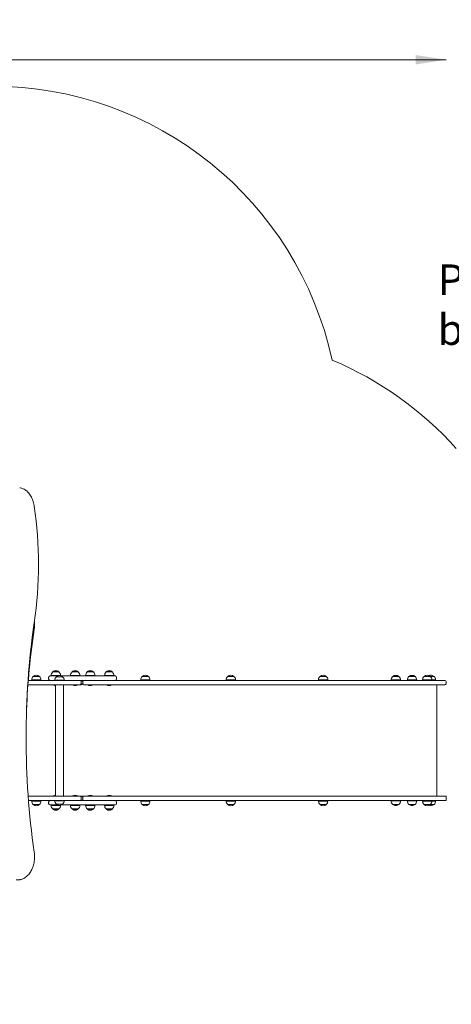
# Model space of a CAD drawing. Units: millimetres. Extents: x -31 to 1111, y 30 to 1454.
# Drawn here: x 457 to 643, y 344 to 769 of the extents above; entities that cross this region are included whole.
import ezdxf

# ---------------------------------------------------------------- set-up
doc = ezdxf.new("R2010")
doc.units = ezdxf.units.MM
doc.header["$LTSCALE"] = 50
doc.styles.add('SLDTEXTSTYLE0', font='TXT', dxfattribs={"width": 0.75})
doc.styles.add('SLDTEXTSTYLE1', font='TXT', dxfattribs={"width": 0.75, "bigfont": 'bigfont'})
doc.dimstyles.new('SLDDIMSTYLE0', dxfattribs={"dimtxt": 13.229167, "dimasz": 13.229167, "dimexe": 0, "dimexo": 0.0625, "dimgap": 3.307292, "dimtad": 2, "dimdec": 0, "dimrnd": 1e-09, "dimzin": 12, "dimdsep": 46, "dimtxsty": 'SLDTEXTSTYLE0', "dimsah": 1, "dimcen": 0.09, "dimadec": 0, "dimazin": 0, "dimtfac": 1, "dimtdec": 0, "dimtofl": 0, "dimtmove": 0, "dimatfit": 3, "dimfxl": 1, "dimtolj": 1, "dimtzin": 12, "dimarcsym": 0})
doc.dimstyles.new('SLDDIMSTYLE1', dxfattribs={"dimtxt": 13.229167, "dimasz": 13.229167, "dimexe": 0, "dimexo": 0.0625, "dimgap": 3.307292, "dimtad": 2, "dimdec": 3, "dimrnd": 1e-09, "dimzin": 12, "dimdsep": 46, "dimtxsty": 'SLDTEXTSTYLE0', "dimsah": 1, "dimcen": 0.09, "dimadec": 0, "dimazin": 0, "dimtfac": 1, "dimtdec": 3, "dimtofl": 0, "dimtmove": 0, "dimatfit": 3, "dimfxl": 1, "dimtolj": 1, "dimtzin": 12, "dimarcsym": 0})

# ---------------------------------------------------------------- blocks, each defined once
blk = doc.blocks.new('SW_NOTE_0')
at = {"color": 0, "linetype": 'Continuous', "lineweight": 0, "attachment_point": 1}
for s, insert, char_height, style in [('Powierzchnia strefy', (0, 17.05), 13.2292, 'SLDTEXTSTYLE0'), ('bezpieczeństwa 25,6 m', (0, -4.48), 13.2292, 'SLDTEXTSTYLE1'), ('2', (199.15, -0.29), 6.61, 'SLDTEXTSTYLE0')]:
    blk.add_mtext(s, dxfattribs=dict(at, insert=insert, char_height=char_height, style=style))
blk = doc.blocks.new('*D3')
at = {"color": 7, "linetype": 'Continuous', "lineweight": 0}
blk.add_line((862.04, 253.12), (862.04, 739.95), dxfattribs=at)
for points in [[(862.04, 739.95), (860.01, 726.72), (864.08, 726.72)], [(862.04, 253.12), (864.08, 266.35), (860.01, 266.35)]]:
    blk.add_solid(points, dxfattribs=at)
at = {"color": 7, "linetype": 'Continuous', "lineweight": 0, "insert": (844.99, 481.88), "char_height": 13.229, "attachment_point": 1, "rotation": 90, "style": 'SLDTEXTSTYLE0'}
blk.add_mtext('540', dxfattribs=at)
blk = doc.blocks.new('*D5')
at = {"color": 7, "linetype": 'Continuous', "lineweight": 0}
blk.add_line((782.04, 153.12), (129.87, 153.12), dxfattribs=at)
for points in [[(129.87, 153.12), (143.1, 151.08), (143.1, 155.15)], [(782.04, 153.12), (768.81, 155.15), (768.81, 151.08)]]:
    blk.add_solid(points, dxfattribs=at)
at = {"color": 7, "linetype": 'Continuous', "lineweight": 0, "insert": (441.3, 170.17), "char_height": 13.229, "attachment_point": 1, "style": 'SLDTEXTSTYLE0'}
blk.add_mtext('640', dxfattribs=at)
blk = doc.blocks.new('*D6')
at = {"color": 7, "linetype": 'Continuous', "lineweight": 0}
blk.add_line((640.65, 751.38), (271.25, 751.38), dxfattribs=at)
for points in [[(271.25, 751.38), (284.48, 749.35), (284.48, 753.42)], [(640.65, 751.38), (627.42, 753.42), (627.42, 749.35)]]:
    blk.add_solid(points, dxfattribs=at)
at = {"color": 7, "linetype": 'Continuous', "lineweight": 0, "insert": (396.93, 768.43), "char_height": 13.229, "attachment_point": 1, "style": 'SLDTEXTSTYLE0'}
blk.add_mtext('340', dxfattribs=at)

msp = doc.modelspace()

# ---------------------------------------------------------------- linework, layer by layer
at = {"color": 7, "linetype": 'Continuous', "lineweight": 0}
for p, q in [((462.5405, 485.2603), (462.5405, 485.2592)), ((462.5405, 485.2603), (465.2405, 485.2603)), ((462.5405, 485.2592), (465.2405, 485.2592)), ((465.2405, 485.2592), (465.2405, 485.2603)), ((469.1779, 484.8242), (469.1779, 484.1942)), ((469.8129, 485.4592), (473.0569, 485.4592)), ((470.2991, 485.6592), (470.2991, 485.4592)), ((470.2991, 485.6592), (474.2991, 485.6592)), ((470.9491, 487.1602), (470.9491, 487.1592)), ((470.9491, 487.1602), (471.0464, 487.1602)), ((470.9491, 487.1592), (473.6491, 487.1592)), ((471.0464, 487.1602), (473.6491, 487.1602)), ((471.1991, 487.4592), (471.1991, 487.3593)), ((471.3166, 487.4592), (471.1991, 487.4592)), ((471.3166, 487.3593), (471.1991, 487.3593)), ((473.3991, 487.4592), (471.3166, 487.4592)), ((473.3991, 487.3593), (471.3166, 487.3593)), ((472.5405, 485.1343), (472.5405, 485.1333)), ((472.5405, 485.1343), (475.2405, 485.1343)), ((472.5405, 485.1333), (474.8499, 485.1333)), ((473.3991, 487.3593), (473.3991, 487.4592)), ((473.4905, 485.6092), (473.4905, 485.5953)), ((474.2905, 485.6092), (473.4905, 485.6092)), ((473.6491, 487.1592), (473.6491, 487.1602)), ((474.2991, 485.5936), (474.2905, 485.6092)), ((474.2991, 485.5936), (474.2991, 485.6592)), ((474.7241, 485.4592), (481.9953, 485.4592)), ((474.8499, 485.1333), (475.2405, 485.1333)), ((475.2405, 485.1333), (475.2405, 485.1343)), ((478.6428, 485.6592), (478.6428, 485.4592)), ((478.6428, 485.6592), (482.6428, 485.6592)), ((479.2928, 487.1602), (479.2928, 487.1592)), ((479.2928, 487.1602), (479.3901, 487.1602)), ((479.2928, 487.1592), (481.9928, 487.1592)), ((479.3901, 487.1602), (481.9928, 487.1602)), ((479.5428, 487.4592), (479.5428, 487.3593)), ((479.7584, 487.4592), (479.5428, 487.4592)), ((479.7584, 487.3593), (479.5428, 487.3593)), ((481.7428, 487.4592), (479.7584, 487.4592)), ((481.7428, 487.3593), (479.7584, 487.3593)), ((481.7428, 487.3593), (481.7428, 487.4592)), ((481.9928, 487.1592), (481.9928, 487.1602)), ((481.9953, 485.4592), (492.605, 485.4592)), ((482.6428, 485.4592), (482.6428, 485.6592)), ((485.1382, 485.6592), (485.1382, 485.4592)), ((485.1382, 485.6592), (489.1382, 485.6592)), ((485.7882, 487.1602), (485.7882, 487.1592)), ((485.7882, 487.1602), (485.8855, 487.1602)), ((485.7882, 487.1592), (488.4882, 487.1592)), ((485.8855, 487.1602), (488.4882, 487.1602)), ((486.0382, 487.4592), (486.0382, 487.3593)), ((488.2382, 487.4592), (486.0382, 487.4592)), ((488.2382, 487.3593), (486.0382, 487.3593)), ((488.2382, 487.3593), (488.2382, 487.4592)), ((488.4882, 487.1592), (488.4882, 487.1602)), ((489.1382, 485.4592), (489.1382, 485.6592)), ((492.605, 485.4592), (497.8255, 485.4592)), ((493.325, 485.6592), (493.325, 485.4592)), ((493.325, 485.6592), (497.325, 485.6592)), ((493.9751, 487.1602), (493.9751, 487.1592)), ((493.9751, 487.1602), (494.0724, 487.1602)), ((493.9751, 487.1592), (496.675, 487.1592)), ((494.0724, 487.1602), (496.675, 487.1602)), ((494.225, 487.4592), (494.225, 487.3593)), ((494.6538, 487.4592), (494.225, 487.4592)), ((494.6538, 487.3593), (494.225, 487.3593)), ((496.4251, 487.4592), (494.6538, 487.4592)), ((496.4251, 487.3593), (494.6538, 487.3593)), ((496.4251, 487.3593), (496.4251, 487.4592)), ((496.675, 487.1592), (496.675, 487.1602)), ((497.325, 485.4592), (497.325, 485.6592)), ((498.4605, 484.1942), (498.4605, 484.8242)), ((509.5405, 485.2603), (509.5405, 485.2592)), ((509.5405, 485.2603), (512.2405, 485.2603)), ((509.5405, 485.2592), (512.2405, 485.2592)), ((512.2405, 485.2592), (512.2405, 485.2603)), ((546.4024, 485.2603), (546.4024, 485.2592)), ((546.4024, 485.2603), (547.398, 485.2603)), ((546.4024, 485.2592), (549.1024, 485.2592)), ((547.398, 485.2603), (549.1024, 485.2603)), ((549.1024, 485.2592), (549.1024, 485.2603)), ((586.2062, 485.2603), (586.2062, 485.2592)), ((586.2062, 485.2603), (586.9906, 485.2603)), ((586.2062, 485.2592), (588.9062, 485.2592)), ((586.9906, 485.2603), (588.9062, 485.2603)), ((588.9062, 485.2592), (588.9062, 485.2603)), ((617.5556, 485.2103), (617.5556, 485.2093)), ((617.5556, 485.2103), (620.2556, 485.2103)), ((617.5556, 485.2093), (620.2556, 485.2093)), ((620.2556, 485.2093), (620.2556, 485.2103)), ((624.5556, 485.2103), (624.5556, 485.2093)), ((624.5556, 485.2103), (627.2556, 485.2103)), ((624.5556, 485.2093), (627.2556, 485.2093)), ((627.2556, 485.2093), (627.2556, 485.2103)), ((631.082, 485.2603), (631.082, 485.2592)), ((631.082, 485.2603), (631.332, 485.2603)), ((631.082, 485.2592), (633.782, 485.2592)), ((631.332, 485.2603), (633.782, 485.2603)), ((633.782, 485.2592), (633.782, 485.2603)), ((633.782, 485.2603), (635.3757, 485.2603)), ((633.782, 485.2592), (635.3757, 485.2592)), ((635.3757, 485.2592), (635.3757, 485.2603)), ((476.2905, 481.6592), (460.2848, 481.6592)), ((460.4293, 483.5593), (476.2905, 483.5593)), ((461.8905, 483.7593), (461.8905, 483.5593)), ((461.8905, 483.7593), (465.8905, 483.7593)), ((465.8905, 483.5593), (465.8905, 483.7593)), ((471.1991, 481.5592), (471.1991, 481.5592)), ((471.1991, 481.5592), (471.8193, 481.5592)), ((471.8193, 481.5592), (472.2066, 481.6592)), ((471.8905, 483.6333), (471.8905, 483.5593)), ((471.8905, 483.6333), (475.3119, 483.6333)), ((472.2066, 481.6592), (472.2066, 433.5592)), ((475.3119, 483.6333), (475.8905, 483.6333)), ((475.5866, 433.5592), (475.5866, 481.6592)), ((475.8905, 483.5593), (475.8905, 483.6333)), ((476.2905, 483.5593), (482.6555, 483.5593)), ((482.6555, 481.6592), (476.2905, 481.6592)), ((479.5428, 481.6592), (479.5428, 481.5592)), ((479.5428, 481.5592), (480.3839, 481.5592)), ((480.3839, 481.5592), (481.7428, 481.5592)), ((481.7428, 481.5592), (481.7428, 481.6592)), ((482.6555, 483.5593), (483.2555, 483.5593)), ((483.2555, 481.6592), (482.6555, 481.6592)), ((484.5255, 483.5593), (483.2555, 483.5593)), ((483.2905, 482.2943), (483.2905, 482.9242)), ((483.8905, 482.2943), (483.8905, 482.9242)), ((484.5255, 483.5593), (502.4123, 483.5593)), ((502.4123, 481.6592), (484.5255, 481.6592)), ((486.0382, 481.6592), (486.0382, 481.5592)), ((486.0382, 481.5592), (488.2029, 481.5592)), ((488.2029, 481.5592), (488.2382, 481.5592)), ((488.2382, 481.5592), (488.2382, 481.6592)), ((494.225, 481.6592), (494.225, 481.5592)), ((494.225, 481.5592), (495.4135, 481.5592)), ((495.4135, 481.5592), (496.4251, 481.5592)), ((496.4251, 481.5592), (496.4251, 481.6592)), ((502.4123, 483.5593), (572.334, 483.5593)), ((572.334, 481.6592), (502.4123, 481.6592)), ((508.8905, 483.7593), (508.8905, 483.5593)), ((508.8905, 483.7593), (512.8905, 483.7593)), ((512.8905, 483.5593), (512.8905, 483.7593)), ((545.7524, 483.7593), (545.7524, 483.5593)), ((549.7524, 483.7593), (545.7524, 483.7593)), ((549.7524, 483.5593), (549.7524, 483.7593)), ((572.334, 483.5593), (587.8769, 483.5593)), ((587.8769, 481.6592), (572.334, 481.6592)), ((585.5562, 483.7593), (585.5562, 483.5593)), ((585.5562, 483.7593), (589.5562, 483.7593)), ((587.8769, 483.5593), (629.7294, 483.5593)), ((629.7294, 481.6592), (587.8769, 481.6592)), ((589.5562, 483.5593), (589.5562, 483.7593)), ((616.9056, 483.7092), (616.9056, 483.5593)), ((616.9056, 483.7092), (620.9056, 483.7092)), ((620.9056, 483.5593), (620.9056, 483.7092)), ((623.9056, 483.7092), (623.9056, 483.5593)), ((623.9056, 483.7092), (627.9056, 483.7092)), ((627.9056, 483.5593), (627.9056, 483.7092)), ((629.7294, 483.5593), (640.0107, 483.5592)), ((640.0107, 481.6592), (629.7294, 481.6592)), ((630.432, 483.7593), (630.432, 483.5593)), ((630.432, 483.7593), (634.432, 483.7593)), ((634.432, 483.5593), (634.432, 483.7593)), ((634.432, 483.7593), (636.0257, 483.7593)), ((636.0257, 483.5593), (636.0257, 483.7593)), ((636.6234, 433.5592), (636.6234, 481.6592)), ((640.6457, 482.2943), (640.6457, 482.9242)), ((476.2905, 433.5592), (460.3868, 433.5592)), ((471.1991, 433.6592), (471.1991, 433.5592)), ((471.3166, 433.6592), (471.1991, 433.6592)), ((472.2066, 433.5592), (471.3166, 433.6592)), ((482.6555, 433.5592), (476.2905, 433.5592)), ((479.5428, 433.6592), (479.5428, 433.5592)), ((479.7584, 433.6592), (479.5428, 433.6592)), ((481.7428, 433.6592), (479.7584, 433.6592)), ((481.7428, 433.5592), (481.7428, 433.6592)), ((483.2555, 433.5592), (482.6555, 433.5592)), ((483.8905, 433.5592), (484.3158, 433.5592)), ((483.8905, 433.5592), (483.8905, 432.9242)), ((484.3158, 433.5592), (502.7765, 433.5592)), ((486.0382, 433.6592), (486.0382, 433.5592)), ((488.2382, 433.6592), (486.0382, 433.6592)), ((488.2382, 433.5592), (488.2382, 433.6592)), ((494.225, 433.6592), (494.225, 433.5592)), ((494.6538, 433.6592), (494.225, 433.6592)), ((496.4251, 433.6592), (494.6538, 433.6592)), ((496.4251, 433.5592), (496.4251, 433.6592)), ((502.7765, 433.5592), (572.6982, 433.5592)), ((572.6982, 433.5592), (588.0235, 433.5592)), ((588.0235, 433.5592), (629.8759, 433.5592)), ((629.8759, 433.5592), (640.6457, 433.5592)), ((640.6457, 431.6592), (640.6457, 433.5592)), ((460.5316, 431.6592), (476.2905, 431.6592)), ((461.8905, 431.6592), (461.8905, 431.4593)), ((465.8905, 431.4593), (461.8905, 431.4593)), ((462.5405, 429.9592), (462.5405, 429.9583)), ((465.2405, 429.9592), (462.5405, 429.9592)), ((465.1376, 429.9583), (462.5405, 429.9583)), ((465.2405, 429.9583), (465.1376, 429.9583)), ((465.2405, 429.9583), (465.2405, 429.9592)), ((465.8905, 431.4593), (465.8905, 431.6592)), ((469.1779, 431.0242), (469.1779, 430.3942)), ((473.0569, 429.7592), (469.8129, 429.7592)), ((470.2991, 429.7592), (470.2991, 429.5593)), ((474.2991, 429.5593), (470.2991, 429.5593)), ((471.8905, 431.6592), (471.8905, 431.5852)), ((475.3119, 431.5852), (471.8905, 431.5852)), ((472.5405, 430.0852), (472.5405, 430.0842)), ((474.8499, 430.0852), (472.5405, 430.0852)), ((472.9408, 430.0842), (472.5405, 430.0842)), ((475.2405, 430.0842), (472.9408, 430.0842)), ((473.4905, 429.6232), (473.4905, 429.6092)), ((474.2905, 429.6092), (473.4905, 429.6092)), ((474.2905, 429.6092), (474.2991, 429.6249)), ((474.2991, 429.5593), (474.2991, 429.6249)), ((481.9953, 429.7592), (474.7241, 429.7592)), ((475.2405, 430.0852), (474.8499, 430.0852)), ((475.2405, 430.0842), (475.2405, 430.0852)), ((475.8905, 431.5852), (475.3119, 431.5852)), ((475.8905, 431.5852), (475.8905, 431.6592)), ((476.2905, 431.6592), (482.6555, 431.6592)), ((478.6428, 429.7592), (478.6428, 429.5593)), ((482.6428, 429.5593), (478.6428, 429.5593)), ((492.605, 429.7592), (481.9953, 429.7592)), ((482.6428, 429.5593), (482.6428, 429.7592)), ((482.6555, 431.6592), (483.2555, 431.6592)), ((483.2555, 431.6592), (483.8905, 431.6592)), ((483.2905, 432.2942), (483.2905, 432.9242)), ((483.8905, 432.9242), (483.8905, 432.2942)), ((483.8905, 432.2942), (483.8905, 431.6592)), ((484.3158, 431.6592), (483.8905, 431.6592)), ((502.7765, 431.6592), (484.3158, 431.6592)), ((485.1382, 429.7592), (485.1382, 429.5593)), ((489.1382, 429.5593), (485.1382, 429.5593)), ((489.1382, 429.5593), (489.1382, 429.7592)), ((497.8255, 429.7592), (492.605, 429.7592)), ((493.325, 429.7592), (493.325, 429.5593)), ((497.325, 429.5593), (493.325, 429.5593)), ((497.325, 429.5593), (497.325, 429.7592)), ((498.4605, 430.3942), (498.4605, 431.0243)), ((572.6982, 431.6592), (502.7765, 431.6592)), ((508.8905, 431.6592), (508.8905, 431.4593)), ((512.8905, 431.4593), (508.8905, 431.4593)), ((509.5405, 429.9592), (509.5405, 429.9583)), ((512.2405, 429.9592), (509.5405, 429.9592)), ((512.1535, 429.9583), (509.5405, 429.9583)), ((512.2405, 429.9583), (512.1535, 429.9583)), ((512.2405, 429.9583), (512.2405, 429.9592)), ((512.8905, 431.4593), (512.8905, 431.6592)), ((545.7524, 431.6592), (545.7524, 431.4593)), ((549.7524, 431.4593), (545.7524, 431.4593)), ((546.4024, 429.9592), (546.4024, 429.9583)), ((549.1024, 429.9592), (546.4024, 429.9592)), ((549.1024, 429.9583), (546.4024, 429.9583)), ((549.1024, 429.9583), (549.1024, 429.9592)), ((549.7524, 431.4593), (549.7524, 431.6592)), ((588.0235, 431.6592), (572.6982, 431.6592)), ((585.5562, 431.6592), (585.5562, 431.4593)), ((589.5562, 431.4593), (585.5562, 431.4593)), ((586.2062, 429.9592), (586.2062, 429.9583)), ((588.9062, 429.9592), (586.2062, 429.9592)), ((588.9062, 429.9583), (586.2062, 429.9583)), ((629.8759, 431.6592), (588.0235, 431.6592)), ((588.9062, 429.9583), (588.9062, 429.9592)), ((589.5562, 431.4593), (589.5562, 431.6592)), ((616.9056, 431.6592), (616.9056, 431.5092)), ((620.9056, 431.5092), (616.9056, 431.5092)), ((617.5556, 430.0092), (617.5556, 430.0082)), ((620.2556, 430.0092), (617.5556, 430.0092)), ((620.2556, 430.0082), (617.5556, 430.0082)), ((620.2556, 430.0082), (620.2556, 430.0092)), ((620.9056, 431.5092), (620.9056, 431.6592)), ((623.9056, 431.6592), (623.9056, 431.5092)), ((627.9056, 431.5092), (623.9056, 431.5092)), ((624.5556, 430.0092), (624.5556, 430.0082)), ((627.2556, 430.0092), (624.5556, 430.0092)), ((627.2556, 430.0082), (624.5556, 430.0082)), ((627.2556, 430.0082), (627.2556, 430.0092)), ((627.9056, 431.5092), (627.9056, 431.6592)), ((640.6457, 431.6592), (629.8759, 431.6592)), ((630.432, 431.6592), (630.432, 431.4593)), ((634.432, 431.4593), (630.432, 431.4593)), ((631.082, 429.9592), (631.082, 429.9583)), ((633.782, 429.9592), (631.082, 429.9592)), ((633.782, 429.9583), (631.082, 429.9583)), ((633.782, 429.9583), (633.782, 429.9592)), ((635.3757, 429.9592), (633.782, 429.9592)), ((635.3757, 429.9583), (633.782, 429.9583)), ((634.432, 431.4593), (634.432, 431.6592)), ((636.0257, 431.4593), (634.432, 431.4593)), ((635.3757, 429.9583), (635.3757, 429.9592)), ((636.0257, 431.4593), (636.0257, 431.6592)), ((470.9491, 428.0592), (470.9491, 428.0583)), ((473.6491, 428.0592), (470.9491, 428.0592)), ((473.6491, 428.0583), (470.9491, 428.0583)), ((471.1991, 427.8592), (471.1991, 427.7593)), ((471.1991, 427.8592), (471.8193, 427.8592)), ((471.1991, 427.7593), (471.8193, 427.7593)), ((471.8193, 427.8592), (473.3991, 427.8592)), ((471.8193, 427.7593), (473.3991, 427.7593)), ((473.3991, 427.7593), (473.3991, 427.8592)), ((473.6491, 428.0583), (473.6491, 428.0592)), ((479.2928, 428.0592), (479.2928, 428.0583)), ((481.9928, 428.0592), (479.2928, 428.0592)), ((481.9928, 428.0583), (479.2928, 428.0583)), ((479.5428, 427.8592), (479.5428, 427.7593)), ((479.5428, 427.8592), (480.3839, 427.8592)), ((479.5428, 427.7593), (480.3839, 427.7593)), ((480.3839, 427.8592), (481.7428, 427.8592)), ((480.3839, 427.7593), (481.7428, 427.7593)), ((481.7428, 427.7593), (481.7428, 427.8592)), ((481.9928, 428.0583), (481.9928, 428.0592)), ((485.7882, 428.0592), (485.7882, 428.0583)), ((488.4882, 428.0592), (485.7882, 428.0592)), ((488.4882, 428.0583), (485.7882, 428.0583)), ((486.0382, 427.8592), (486.0382, 427.7593)), ((486.0382, 427.8592), (488.2029, 427.8592)), ((486.0382, 427.7593), (488.2029, 427.7593)), ((488.2029, 427.8592), (488.2382, 427.8592)), ((488.2029, 427.7593), (488.2382, 427.7593)), ((488.2382, 427.7593), (488.2382, 427.8592)), ((488.4882, 428.0583), (488.4882, 428.0592)), ((493.9751, 428.0592), (493.9751, 428.0583)), ((496.675, 428.0592), (493.9751, 428.0592)), ((496.675, 428.0583), (493.9751, 428.0583)), ((494.225, 427.8592), (494.225, 427.7593)), ((494.225, 427.8592), (495.4135, 427.8592)), ((494.225, 427.7593), (495.4135, 427.7593)), ((495.4135, 427.8592), (496.4251, 427.8592)), ((495.4135, 427.7593), (496.4251, 427.7593)), ((496.4251, 427.7593), (496.4251, 427.8592)), ((496.675, 428.0583), (496.675, 428.0592))]:
    msp.add_line(p, q, dxfattribs=at)
at = {"color": 7, "linetype": 'Continuous', "lineweight": 0, "flags": 128}
for points in [[(462.9997, 558.7387), (462.9544, 559.0297), (462.8521, 559.5739), (462.7279, 560.1094), (462.5824, 560.6344), (462.416, 561.1472), (462.229, 561.6463), (462.0222, 562.13), (461.7961, 562.5968), (461.5513, 563.0453), (461.2886, 563.4739), (461.0088, 563.8813), (460.7129, 564.2661), (460.4015, 564.6271), (460.0759, 564.963), (459.737, 565.2728), (459.386, 565.5553), (459.024, 565.8097), (458.6522, 566.035), (458.272, 566.2307), (457.8846, 566.3959), (457.4912, 566.5304), (457.0934, 566.6337), (456.7277, 566.6992)], [(471.1991, 487.3593), (471.185, 487.3354), (470.9491, 487.1602)], [(473.6491, 487.1602), (473.4132, 487.3354), (473.3991, 487.3593)], [(479.5428, 487.3593), (479.5287, 487.3354), (479.2928, 487.1602)], [(481.9928, 487.1602), (481.7569, 487.3354), (481.7428, 487.3593)], [(486.0382, 487.3593), (486.0242, 487.3354), (485.7882, 487.1602)], [(488.4882, 487.1602), (488.2523, 487.3354), (488.2382, 487.3593)], [(494.225, 487.3593), (494.211, 487.3354), (493.9751, 487.1602)], [(496.675, 487.1602), (496.4391, 487.3354), (496.4251, 487.3593)], [(470.9491, 428.0583), (471.185, 427.8832), (471.1991, 427.8592)], [(473.3991, 427.8592), (473.4132, 427.8832), (473.6491, 428.0583)], [(479.2928, 428.0583), (479.5287, 427.8832), (479.5428, 427.8592)], [(481.7428, 427.8592), (481.7569, 427.8832), (481.9928, 428.0583)], [(485.7882, 428.0583), (486.0242, 427.8832), (486.0382, 427.8592)], [(488.2029, 427.8592), (488.2523, 427.8832), (488.4882, 428.0583)], [(493.9751, 428.0583), (494.211, 427.8832), (494.225, 427.8592)], [(496.4251, 427.8592), (496.4391, 427.8832), (496.675, 428.0583)], [(456.7778, 397.5276), (456.9601, 397.5554), (457.3579, 397.6479), (457.7514, 397.7713), (458.1392, 397.9254), (458.5204, 398.1097), (458.8935, 398.3237), (459.2575, 398.5668), (459.6112, 398.8382), (459.9534, 399.137), (460.283, 399.4624), (460.5988, 399.8133), (460.9, 400.1886), (461.1854, 400.5869), (461.4542, 401.0071), (461.7056, 401.4477), (461.9386, 401.9073), (462.1527, 402.3845), (462.3472, 402.8776), (462.5215, 403.3852), (462.675, 403.9056), (462.8072, 404.4371), (462.9179, 404.9782), (463.0067, 405.527), (463.0733, 406.0818), (463.1175, 406.641), (463.1391, 407.2028), (463.1382, 407.7654), (463.1147, 408.327), (463.0687, 408.886), (462.9997, 409.4447)]]:
    msp.add_lwpolyline(points, dxfattribs=at)
at = {"color": 7, "linetype": 'Continuous', "lineweight": 0}
for centre, radius, start, end in [((444.8644, 589.9529), 150, 12.248828, 90.000001), ((533.1747, 483.5592), 150, 41.810315, 67.138776), ((288.0011, 533.56), 176.8006, 351.812496, 8.187504), ((806.8419, 458.913), 347.3825, 171.81308, 188.18692), ((449.8439, 507.5814), 13.2482, 351.233595, 4.844874), ((782.5637, 457.9612), 323.1515, 171.529353, 177.709287), ((464.0165, 483.7288), 2.1262, 133.962205, 179.180333), ((463.8905, 483.6878), 2.0725, 49.353708, 130.646292), ((463.8005, 483.7444), 2.0901, 0.406777, 46.450685), ((469.8129, 484.8242), 0.635, 89.99981, 180.000513), ((472.425, 485.6289), 2.1261, 133.961648, 179.180889), ((472.2991, 485.5926), 2.1667, 59.48974, 120.51026), ((474.0164, 483.6029), 2.1261, 133.961963, 179.180958), ((473.8905, 483.5618), 2.0725, 101.127901, 130.646083), ((473.8905, 483.5757), 2.0725, 78.871853, 101.128147), ((472.2092, 485.6444), 2.09, 0.406071, 46.451391), ((473.8905, 483.5618), 2.0725, 49.353651, 78.629623), ((473.8006, 483.6185), 2.09, 0.406141, 46.451321), ((480.7688, 485.6288), 2.1262, 133.9623, 179.180238), ((480.6428, 485.5926), 2.1667, 59.48974, 120.51026), ((480.5529, 485.6445), 2.0899, 0.405435, 46.452027), ((487.2641, 485.6289), 2.1261, 133.9614, 179.181137), ((487.1382, 485.5926), 2.1667, 59.48974, 120.51026), ((487.0483, 485.6444), 2.09, 0.406071, 46.451391), ((495.4509, 485.6289), 2.1261, 133.9614, 179.181137), ((495.3251, 485.5926), 2.1667, 59.48974, 120.51026), ((495.2352, 485.6445), 2.0899, 0.405095, 46.452368), ((497.8255, 484.8242), 0.635, 0, 90), ((511.0165, 483.7288), 2.1262, 133.962602, 179.179936), ((510.8905, 483.6878), 2.0725, 49.3536, 130.6464), ((510.8005, 483.7444), 2.0901, 0.407073, 46.450389), ((547.8782, 483.7289), 2.1261, 133.961311, 179.181226), ((547.7524, 483.6877), 2.0725, 49.353817, 130.646183), ((547.6624, 483.7444), 2.09, 0.406482, 46.45098), ((587.682, 483.7289), 2.1261, 133.961311, 179.181226), ((587.5562, 483.6877), 2.0725, 49.353817, 130.646183), ((587.4662, 483.7444), 2.09, 0.406482, 46.45098), ((619.0317, 483.6788), 2.1264, 133.964381, 179.178489), ((618.9056, 483.6377), 2.0725, 89.999539, 130.646023), ((618.9056, 483.6377), 2.0725, 49.353977, 90.000441), ((618.8156, 483.6944), 2.0901, 0.406914, 46.450216), ((626.0314, 483.6789), 2.126, 133.960783, 179.182087), ((625.9056, 483.6377), 2.0725, 90.000013, 130.646023), ((625.9056, 483.6377), 2.0725, 49.353977, 90.000257), ((625.8156, 483.6944), 2.0901, 0.406914, 46.450216), ((632.5578, 483.7289), 2.126, 133.960803, 179.181735), ((632.432, 483.6877), 2.0725, 49.353817, 130.646183), ((634.0257, 483.6878), 2.0725, 49.353707, 112.612459), ((632.342, 483.7444), 2.0901, 0.407073, 46.450389), ((633.9357, 483.7444), 2.0901, 0.407073, 46.450389), ((469.8129, 484.1942), 0.635, 180, 270), ((472.2991, 483.4259), 2.1667, 239.489763, 267.554217), ((480.6428, 483.4259), 2.1667, 239.48974, 300.51026), ((482.6555, 482.9243), 0.635, 359.999635, 89.999827), ((482.6555, 482.2942), 0.635, 270.000173, 0.000365), ((483.2555, 482.9243), 0.635, 359.999635, 90.000365), ((483.2555, 482.2942), 0.635, 269.999739, 0.000328), ((484.5257, 482.9241), 0.6352, 90.017179, 179.983359), ((484.5257, 482.2944), 0.6352, 180.015101, 269.984361), ((487.1382, 483.4259), 2.1667, 239.48974, 300.51026), ((495.3251, 483.4259), 2.1667, 239.48974, 300.51026), ((497.8255, 484.1942), 0.635, 270, 0), ((640.0107, 482.9242), 0.635, 0, 90), ((640.0107, 482.2942), 0.635, 269.999293, 0.000328), ((472.2991, 431.7926), 2.1667, 92.445894, 120.510367), ((480.6428, 431.7926), 2.1667, 59.48974, 120.51026), ((482.6555, 432.9242), 0.635, 0.000093, 89.999944), ((483.2555, 432.9242), 0.635, 0.00008, 90.000261), ((487.1382, 431.7926), 2.1667, 59.48974, 120.51026), ((495.3251, 431.7926), 2.1667, 59.48974, 120.51026), ((463.9805, 431.4741), 2.09, 180.406062, 226.451234), ((463.8905, 431.5308), 2.0725, 229.353708, 310.646292), ((463.7645, 431.4897), 2.1262, 313.962403, 359.180301), ((469.8129, 431.0242), 0.635, 90, 180), ((469.8129, 430.3942), 0.635, 180, 270), ((472.3891, 429.5741), 2.09, 180.406062, 226.451234), ((473.9805, 431.6), 2.09, 180.406248, 226.450831), ((473.8905, 431.6567), 2.0725, 229.353917, 258.872099), ((473.8905, 431.6428), 2.0725, 258.871853, 281.128147), ((472.1731, 429.5897), 2.1262, 313.962314, 359.18039), ((473.8905, 431.6567), 2.0725, 281.370377, 310.646349), ((473.7646, 431.6156), 2.1261, 313.961678, 359.180859), ((480.7328, 429.5741), 2.0901, 180.406698, 226.450598), ((480.5169, 429.5896), 2.1261, 313.961669, 359.181035), ((482.6555, 432.2942), 0.635, 270.000056, 0.000037), ((483.2555, 432.2942), 0.635, 269.999635, 359.999827), ((487.2282, 429.5741), 2.09, 180.406062, 226.451234), ((487.0122, 429.5897), 2.1262, 313.962568, 359.180136), ((495.415, 429.5741), 2.09, 180.406062, 226.451234), ((495.1992, 429.5896), 2.1261, 313.96152, 359.181184), ((497.8255, 431.0242), 0.635, 0.000136, 89.999491), ((497.8255, 430.3942), 0.635, 270.000509, 359.999846), ((510.9805, 431.4741), 2.09, 180.406402, 226.450894), ((510.8905, 431.5307), 2.0725, 229.3536, 310.6464), ((510.7646, 431.4897), 2.1262, 313.962403, 359.180301), ((547.8423, 431.4741), 2.09, 180.405722, 226.451574), ((547.7524, 431.5308), 2.0725, 229.353817, 310.646183), ((547.6264, 431.4897), 2.1262, 313.962403, 359.180301), ((587.6461, 431.4741), 2.09, 180.405722, 226.451574), ((587.5562, 431.5308), 2.0725, 229.353817, 310.646183), ((587.4302, 431.4897), 2.1262, 313.962403, 359.180301), ((618.9956, 431.5241), 2.0901, 180.407165, 226.450297), ((618.9056, 431.5807), 2.0725, 229.353785, 270.000316), ((618.9056, 431.5807), 2.0725, 269.999704, 310.646215), ((618.7795, 431.5397), 2.1263, 313.964123, 359.178415), ((625.9955, 431.5241), 2.09, 180.405982, 226.45148), ((625.9056, 431.5807), 2.0725, 229.353785, 269.999841), ((625.9056, 431.5807), 2.0725, 269.999889, 310.646215), ((625.7796, 431.5397), 2.1262, 313.962534, 359.180004), ((632.522, 431.4741), 2.0901, 180.406994, 226.450303), ((632.432, 431.5308), 2.0725, 229.353817, 310.646183), ((634.0257, 431.5307), 2.0725, 247.387647, 310.646422), ((632.3062, 431.4896), 2.126, 313.960604, 359.1821), ((633.8996, 431.4897), 2.1263, 313.964201, 359.178502), ((472.2991, 429.6259), 2.1667, 239.48974, 300.51026), ((480.6428, 429.6259), 2.1667, 239.48974, 300.51026), ((487.1382, 429.6259), 2.1667, 239.48974, 300.51026), ((495.3251, 429.6259), 2.1667, 239.48974, 300.51026), ((455.9707, 402.4805), 5.0183, 261.138383, 279.255602)]:
    msp.add_arc(centre, radius, start, end, dxfattribs=at)

# ---------------------------------------------------------------- block references
msp.add_blockref('SW_NOTE_0', (636.9269, 646.005), dxfattribs=at)

# ---------------------------------------------------------------- dimensions: what is measured, and where the dimension line sits
dim = msp.add_linear_dim(base=(640.6457, 751.3805), p1=(271.2546, 492.4232), p2=(640.6457, 482.9242), text='340', dimstyle='SLDDIMSTYLE1', dxfattribs=at)
dim.commit()
dim.dimension.update_dxf_attribs({"geometry": '*D6', "text_midpoint": (411.5917, 751.3805), "dimtype": 160})
dim = msp.add_linear_dim(base=(862.0428, 739.9529), p1=(494.6262, 253.1217), p2=(444.8644, 739.9529), angle=90, text='540', dimstyle='SLDDIMSTYLE0', dxfattribs=at)
dim.commit()
dim.dimension.update_dxf_attribs({"geometry": '*D3', "text_midpoint": (862.0428, 496.5373), "dimtype": 160})
dim = msp.add_linear_dim(base=(129.874, 153.1155), p1=(782.0428, 431.6592), p2=(129.874, 394.0162), angle=0, dimstyle='SLDDIMSTYLE0', dxfattribs=at)
dim.commit()
dim.dimension.update_dxf_attribs({"geometry": '*D5', "text_midpoint": (455.9584, 153.1155), "dimtype": 160})

doc.saveas('drawing.dxf')
